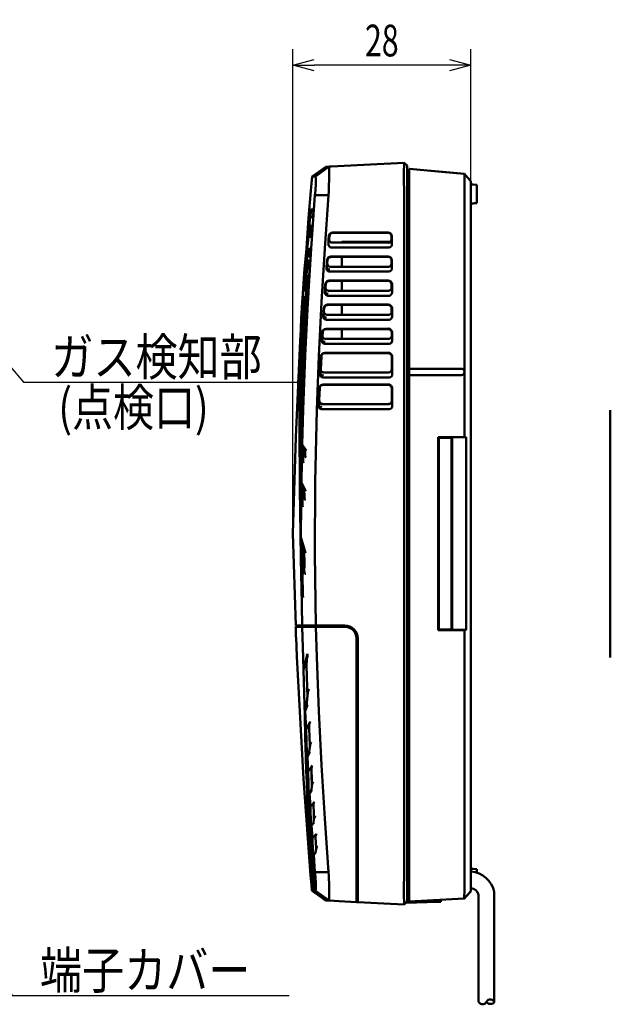
# Model space of a CAD drawing. Units: millimetres. Extents: x -114 to 276, y -177 to 109.
# Drawn here: x 91 to 147, y -43 to 50 of the extents above; entities that cross this region are included whole.
import ezdxf

# ---------------------------------------------------------------- set-up
doc = ezdxf.new("R2010")
doc.units = ezdxf.units.MM
doc.header["$LTSCALE"] = 0.16889
doc.layers.add('0001_04', color=7, linetype='Continuous')
doc.styles.get("Standard").update_dxf_attribs({"font": 'txt', "bigfont": 'extfont2'})
doc.dimstyles.get("Standard").update_dxf_attribs({"dimtxt": 2.5, "dimasz": 2.5, "dimexe": 1.25, "dimexo": 0.625, "dimtad": 1, "dimzin": 0, "dimdsep": 46, "dimtxsty": 'Standard', "dimcen": 2.5, "dimadec": 0, "dimazin": 0, "dimtfac": 0.75, "dimtmove": 0, "dimatfit": 3, "dimfxl": 1, "dimarcsym": 0})

# ---------------------------------------------------------------- blocks, each defined once
blk = doc.blocks.new('_OPEN30')
at = {"color": 0, "linetype": 'ByBlock', "lineweight": -2}
for p, q in [((-1, 0.267949), (0, 0)), ((0, 0), (-1, -0.267949)), ((0, 0), (-1, 0))]:
    blk.add_line(p, q, dxfattribs=at)
blk = doc.blocks.new('*D69')
at = {"color": 0, "linetype": 'Continuous', "lineweight": 25}
for p, q in [((116.8, 2.022), (116.8, 46.929)), ((133.597, 2.022), (133.597, 46.929)), ((131.597, 45.429), (118.8, 45.429))]:
    blk.add_line(p, q, dxfattribs=at)
at = {"layer": 'Defpoints', "color": 0}
for p in [(116.8, 45.429), (116.8, 1.022), (133.597, 1.022)]:
    blk.add_point(p, dxfattribs=at)
at = {"color": 0, "lineweight": 25, "xscale": 2, "yscale": 2, "zscale": 2, "rotation": 180}
blk.add_blockref('_OPEN30', (116.8, 45.429), dxfattribs=at)
at = {"color": 0, "lineweight": 25, "xscale": 2, "yscale": 2, "zscale": 2}
blk.add_blockref('_OPEN30', (133.597, 45.429), dxfattribs=at)
at = {"color": 0, "lineweight": 25, "insert": (125.198, 47.76), "char_height": 3, "attachment_point": 5}
blk.add_mtext('\\W0.7000;28', dxfattribs=at)

msp = doc.modelspace()

# ---------------------------------------------------------------- linework, layer by layer
at = {"color": 6, "linetype": 'Continuous', "lineweight": 50}
for p, q in [((118.9404628, 34.9020845), (120.2274582, 35.8275092)), ((127.2971376, 36.1980162), (127.5967247, 35.9282686)), ((127.5967247, 35.9282686), (127.5967247, 33.4803908)), ((127.7767244, 33.1963248), (127.7767244, 35.6137171)), ((127.5967247, 34.8874307), (127.7767244, 34.893716)), ((133.5967245, 34.4444818), (133.5967245, 32.6646081)), ((134.1667245, 34.114351), (134.1667245, 32.6326585)), ((118.8794582, 33.1350475), (120.1666179, 33.1309213)), ((127.5967247, 33.4803908), (127.5967247, 12.8137167)), ((127.7767244, 33.1963248), (127.7767244, 12.8137167)), ((134.1667245, 32.6326585), (134.1667245, 32.6281927)), ((134.1667245, 32.6281927), (134.1667245, 32.3652088)), ((118.7466386, 31.7737169), (118.4813871, 31.7737169)), ((134.1667245, 32.3652088), (133.8281019, 32.352694)), ((118.4243332, 31.0537159), (118.6921249, 31.0537159)), ((118.7155372, 31.2494054), (118.742052, 31.6094048)), ((118.6300128, 30.2137173), (118.3591499, 30.2137173)), ((118.565661, 30.2137173), (118.5627877, 30.1859631)), ((118.6165503, 29.9137167), (118.5914415, 29.5537173)), ((118.6165503, 29.9137167), (118.6261314, 30.0500712)), ((118.2820006, 29.1937157), (118.5573372, 29.1937157)), ((118.5651223, 29.234597), (118.4913079, 29.191561)), ((118.5800857, 29.3896354), (118.5914415, 29.5537173)), ((120.1690051, 28.9328485), (120.1690263, 28.9331122)), ((120.1963569, 29.2797341), (120.1690263, 28.9331122)), ((120.2167417, 28.9773821), (120.2402647, 29.2763836)), ((125.7967244, 29.6050145), (120.5373797, 29.5953809)), ((125.7967244, 29.5630179), (120.5373797, 29.553382)), ((126.1085088, 28.941749), (126.1075538, 29.2537167)), ((126.1497556, 29.2537167), (126.1519925, 28.5125128)), ((118.1983816, 28.0537165), (118.4818319, 28.0537165)), ((125.8642495, 28.1741521), (120.4327534, 28.1741298)), ((120.499394, 28.6395489), (125.8215706, 28.6290526)), ((126.0021542, 28.7137165), (121.416724, 28.7137165)), ((125.8331879, 28.6292716), (125.8215706, 28.6290526)), ((118.1469916, 27.3337155), (118.4332135, 27.3337155)), ((118.4372066, 27.3905738), (118.342176, 27.3331366)), ((118.4817782, 27.9413386), (118.443074, 27.4000353)), ((118.4552199, 27.52835), (118.4660203, 27.6937171)), ((118.4788222, 27.8886019), (118.4660203, 27.6937171)), ((125.7967244, 27.3317351), (120.3687413, 27.3217975)), ((125.7967244, 27.2897563), (120.3687413, 27.2798165)), ((121.416724, 26.3742983), (121.416724, 27.2946066)), ((118.2213726, 26.1937163), (118.3620456, 26.1937163)), ((119.9677556, 26.2698977), (119.9755675, 26.3772219)), ((120.0212902, 26.9986048), (119.9755675, 26.3772219)), ((119.9824898, 26.3767346), (119.9755675, 26.3772219)), ((120.0432363, 26.6902558), (120.0657288, 26.9954219)), ((120.3248727, 26.352968), (120.3252974, 26.3529658)), ((120.3252974, 26.3529658), (125.8284985, 26.3421252)), ((125.8401605, 26.3423442), (125.8284985, 26.3421252)), ((126.115102, 26.6551568), (126.1142275, 26.9737161)), ((126.156398, 26.9737161), (126.1584035, 26.2312091)), ((118.1737064, 25.4737175), (118.3163441, 25.4737175)), ((118.3376039, 25.6669707), (118.3478433, 25.8337169)), ((118.3598014, 26.0272405), (118.3478433, 25.8337169)), ((125.8705919, 25.8941314), (120.2619078, 25.8941068)), ((118.1603948, 24.5737157), (118.1898589, 24.5737157)), ((118.249043, 24.5737157), (118.2785741, 24.5737157)), ((119.8575682, 24.7173703), (119.8150384, 24.0973442)), ((119.8818534, 24.4135699), (119.9025254, 24.7143596)), ((125.7967244, 25.0577293), (120.2107246, 25.0475056)), ((125.7967244, 25.0157661), (120.2107246, 25.0055424)), ((121.416724, 24.0955516), (121.416724, 25.0094271)), ((126.1208777, 24.3937171), (126.1201563, 24.6937155)), ((126.1640495, 23.9497802), (126.1622966, 24.6937155)), ((119.8075528, 23.9869199), (119.8150384, 24.0973442)), ((119.822163, 24.096877), (119.8150384, 24.0973442)), ((125.8761647, 23.6141062), (120.1024371, 23.6140817)), ((120.1661005, 24.0937165), (120.1662871, 24.0937165)), ((120.1662871, 24.0937165), (125.8316914, 24.0937165)), ((125.8437664, 24.0939579), (125.8316914, 24.0937165)), ((119.7052467, 22.4360331), (119.6659143, 21.8173682)), ((119.7315345, 22.1321835), (119.7507123, 22.4331989)), ((125.7967244, 22.7829344), (120.0633204, 22.7724425)), ((125.7967244, 22.7409824), (120.0633204, 22.7304927)), ((121.416724, 21.7992186), (121.416724, 22.7284006)), ((126.125884, 22.1137165), (126.1252749, 22.4137171)), ((126.1688624, 21.6682061), (126.1673861, 22.4137171)), ((119.6587852, 21.7038012), (119.6659143, 21.8173682)), ((119.6732434, 21.8169212), (119.6659143, 21.8173682)), ((120.0154944, 21.8137159), (120.0158252, 21.8137159)), ((120.0158252, 21.8137159), (125.8365641, 21.8137159)), ((125.8486911, 21.8139618), (125.8365641, 21.8137159)), ((117.7147492, 20.4937159), (117.7935558, 20.4937159)), ((125.7967244, 20.5072723), (119.9265166, 20.4965322)), ((125.8808982, 21.3340766), (119.9544015, 21.3340542)), ((119.5643938, 20.154602), (119.5282656, 19.5373017)), ((119.5926922, 19.8507971), (119.6103602, 20.1519511)), ((125.7967244, 20.4653314), (119.9265166, 20.4545914)), ((121.416724, 19.4994311), (121.416724, 20.4534224)), ((126.12999, 19.8337159), (126.1295044, 20.1337165)), ((126.17276, 19.3864632), (126.1715899, 20.1337165)), ((117.6158919, 18.6337168), (117.7389215, 18.6337168)), ((117.6983363, 18.3024227), (117.7024423, 18.6337168)), ((119.5215254, 19.4205183), (119.5282656, 19.5373017)), ((119.5358048, 19.5368759), (119.5282656, 19.5373017)), ((125.8847098, 19.0540402), (119.8178737, 19.0540201)), ((119.8763828, 19.5337164), (119.8768589, 19.5337164)), ((119.8768589, 19.5337164), (125.8405243, 19.5337164)), ((125.8527082, 19.5339634), (125.8405243, 19.5337164)), ((119.4350912, 17.8730848), (119.3556084, 16.3570668)), ((119.4183721, 16.6688646), (119.4815504, 17.8706217)), ((125.7967244, 18.2306568), (119.8003064, 18.2196888)), ((125.7967244, 18.1887194), (119.8003064, 18.1777514)), ((126.1340367, 16.6537169), (126.1327549, 17.8537159)), ((126.1764877, 16.2036824), (126.1748186, 17.8537159)), ((117.4271203, 16.2487089), (117.4305412, 16.8055042)), ((117.4700199, 17.4259684), (117.4672841, 16.9321983)), ((117.5442803, 16.7996357), (117.5257071, 16.7742777)), ((117.5257071, 16.7742777), (117.54672, 16.7742777)), ((117.603148, 16.2948764), (117.602425, 16.3105483)), ((119.3494639, 16.2356041), (119.3556084, 16.3570668)), ((119.3634561, 16.3566745), (119.3556084, 16.3570668)), ((119.6066855, 16.3730349), (119.712454, 16.3537162)), ((125.8883039, 15.8739786), (119.6468393, 15.8739652)), ((119.7017162, 16.3537162), (119.7024002, 16.3537162)), ((119.7024002, 16.3537162), (125.8443414, 16.3537162)), ((125.8566148, 16.3539666), (125.8443414, 16.3537162)), ((117.6847665, 14.0998258), (117.6238145, 15.5695445)), ((119.6503608, 15.1802945), (119.5580973, 15.1668231)), ((125.7967244, 15.2334816), (119.6503608, 15.2222387)), ((117.6378659, 13.5951213), (117.6144983, 14.1031283)), ((117.7133947, 13.6961199), (117.6847665, 14.0998258)), ((119.2827183, 14.8709699), (119.2136011, 13.3567142)), ((119.2783608, 13.7472372), (119.329819, 14.8687593)), ((126.1357992, 13.6764995), (126.1353566, 14.8537166)), ((126.1779177, 13.2005907), (126.1774002, 14.8537166)), ((117.6378659, 13.5951213), (117.638779, 13.5509475)), ((117.7200387, 13.6595971), (117.7133947, 13.6961199)), ((119.2080769, 13.2305163), (119.2136011, 13.3567142)), ((119.221764, 13.3563566), (119.2136011, 13.3567142)), ((119.5583018, 13.3529502), (119.5586494, 13.3529502)), ((119.5586494, 13.3529502), (125.8472617, 13.3534196)), ((125.8582498, 13.3536431), (125.8472617, 13.3534196)), ((117.6599975, 9.5519091), (117.7563122, 12.8587644)), ((125.8895908, 12.8739032), (119.5064324, 12.873901)), ((127.2971376, -10.5862838), (127.2971376, 12.8137167)), ((127.5967247, 12.8137167), (127.5967247, -10.5862838)), ((127.7767244, 12.8137167), (127.7767244, -10.5862838)), ((132.9990017, 10.2331902), (132.9990017, 12.8137167)), ((133.5967245, 12.8137167), (133.5967245, -10.5862838)), ((146.7949728, -10.5964822), (146.7949728, 12.8035183)), ((117.7475224, 7.9219905), (117.7353653, 9.446842)), ((133.1694297, 10.2260974), (132.9990017, 10.2331902)), ((117.936427, 9.1665874), (117.9416283, 8.4985984)), ((117.5891436, 5.9100834), (117.6257848, 8.0297968)), ((117.6257848, 8.0297929), (117.7849281, 7.7865825)), ((117.6899589, 3.7644684), (117.6670148, 5.7668858)), ((117.8694433, 5.3946651), (117.8785584, 4.5517261)), ((117.5550639, 0.7835915), (117.5668164, 3.9413473)), ((117.5668164, 3.9413434), (117.7209328, 3.6072019)), ((116.796724, 1.1167643), (117.0637972, -7.5855055)), ((117.8463294, -0.2193388), (117.8756527, -2.0214129)), ((117.5718791, -2.8359964), (117.5920269, -3.875897)), ((117.7279501, -4.5464571), (117.6933038, -2.8359964)), ((117.6666873, -7.5862833), (117.5920336, -3.8759193)), ((117.5920348, -3.8759417), (117.7593822, -4.9428188)), ((117.6666873, -7.5862833), (117.0382536, -7.5862833)), ((117.6697495, -7.7062837), (117.0500151, -7.7062837)), ((117.0500151, -7.7062837), (117.0565898, -7.8862834)), ((118.95801, -7.5862833), (117.6666873, -7.5862833)), ((117.6697495, -7.7062837), (118.9610834, -7.7062837)), ((117.7565179, -10.6313527), (117.6697495, -7.7062837)), ((118.3537676, -7.5862833), (118.3577015, -7.7062837)), ((118.8080321, -7.7062837), (118.8038043, -7.5862833)), ((121.7167246, -7.5862833), (118.95801, -7.5862833)), ((118.9610834, -7.7062837), (121.7167246, -7.7062837)), ((118.9610834, -7.7062837), (119.0467286, -10.5862838)), ((119.4841689, -7.5862833), (119.4884012, -7.7062837)), ((132.9990017, -8.0057573), (133.1694297, -7.9986646)), ((132.9990017, -10.5862838), (132.9990017, -8.0057573)), ((122.796725, -8.7862835), (122.796725, -10.5862838)), ((122.796725, -8.893716), (122.9167248, -8.8958104)), ((122.9167248, -10.5862838), (122.9167248, -8.7862835)), ((117.7963487, -11.7743739), (117.7565179, -10.6313527)), ((117.796352, -11.774375), (118.0879674, -10.6197745)), ((118.0879674, -10.6197745), (118.1648808, -10.2686119)), ((122.796725, -10.5862838), (122.796725, -31.0425521)), ((122.9167248, -31.0488977), (122.9167248, -10.5862838)), ((127.5967247, -10.5862838), (127.5967247, -31.252958)), ((133.5967245, -10.5862838), (133.5967245, -31.011729)), ((118.1837524, -14.1360075), (118.0877629, -15.3034312)), ((118.1945416, -14.0047905), (118.1837524, -14.1360075)), ((117.9535038, -15.6678227), (118.1709572, -15.0776327)), ((118.0345232, -17.4110171), (117.9535038, -15.6678227)), ((118.0345288, -17.4110182), (118.4118329, -16.6554187)), ((122.796725, -16.7188507), (122.9167248, -16.7167564)), ((118.3214168, -17.2818688), (118.4052213, -18.9480581)), ((118.3469402, -17.7893192), (118.3843738, -19.1088409)), ((118.4113222, -18.9010077), (118.3037265, -19.7308027)), ((118.24373, -21.3881709), (118.1662421, -19.9881182)), ((118.3904993, -19.568395), (118.1662465, -19.9881182)), ((118.2437333, -21.3881732), (118.6250551, -20.8330431)), ((118.5555267, -21.7102484), (118.5881725, -22.7661379)), ((118.595638, -23.1267811), (118.3664746, -23.4676094)), ((118.4443178, -24.7125142), (118.3664734, -23.4676094)), ((118.4443223, -24.7125164), (118.8279408, -24.2624708)), ((118.7555994, -24.9931224), (118.7858983, -25.9081156)), ((118.8132825, -25.7589445), (118.7089546, -26.3272487)), ((118.6422883, -27.6700497), (118.5625261, -26.5110516)), ((118.7961287, -26.2178213), (118.5625284, -26.5110538)), ((118.6422906, -27.6700497), (119.0275005, -27.287712)), ((118.9302514, -27.6019507), (119.0050046, -28.6420599)), ((118.953305, -27.9227183), (118.9824584, -28.7523993)), ((119.0105746, -28.614802), (118.9079969, -29.1168199)), ((118.8799589, -30.9076571), (118.757839, -29.2813399)), ((118.9958191, -29.0205934), (118.7578424, -29.2813421)), ((122.796725, -33.7347255), (122.796725, -31.0425521)), ((122.796725, -31.6264824), (122.9167248, -31.6267014)), ((122.9167248, -33.7410153), (122.9167248, -31.0488977)), ((127.5967247, -31.252958), (127.5967247, -33.7008358)), ((127.7767244, -33.6862848), (127.7767244, -31.2698667)), ((134.1667244, -30.835243), (134.1667244, -30.8447577)), ((118.7574333, -32.775192), (118.5928519, -32.6590345)), ((118.5973446, -32.6592357), (118.8604447, -32.8497664)), ((118.5973468, -32.6592357), (118.612061, -32.6598816)), ((119.0263259, -32.9611317), (118.6120587, -32.6598794)), ((118.6425197, -32.6612227), (118.90029, -32.8503319)), ((118.6425219, -32.661225), (118.668042, -32.6623537)), ((119.079066, -32.9635457), (118.6680398, -32.6623515)), ((118.7096453, -32.6642022), (118.9651168, -32.8527526)), ((118.7096487, -32.6642045), (118.7418519, -32.6656462)), ((119.151261, -32.9668627), (118.7418486, -32.6656439)), ((118.7907777, -32.6678478), (119.0453025, -32.8564026)), ((118.7907799, -32.6678478), (118.828266, -32.6695465)), ((119.2367005, -32.9708234), (118.8282481, -32.6695331)), ((118.8827674, -32.6720164), (119.1372632, -32.8610585)), ((118.8827864, -32.6720298), (118.9409892, -32.6746986)), ((120.2279801, -33.6001032), (118.9409892, -32.6746986)), ((119.0263259, -32.9611317), (118.9879044, -32.9178029)), ((119.0119414, -32.9606243), (119.8788716, -33.5818083)), ((119.0334371, -32.8470931), (119.1782976, -32.9632797)), ((119.1327437, -32.8577013), (119.2672598, -32.9670415)), ((122.9167248, -32.659533), (122.796725, -32.6532432)), ((122.9167248, -32.8397796), (122.796725, -32.8334921)), ((127.7767244, -33.0862836), (127.5983686, -33.0800564)), ((122.9155256, -33.7409527), (122.796725, -33.7347255)), ((127.2971376, -33.9705833), (127.5967247, -33.7008358)), ((127.4584825, -33.8174694), (130.4819601, -33.7118887)), ((130.7767246, -33.5815222), (130.7767246, -33.7015957))]:
    msp.add_line(p, q, dxfattribs=at)
at = {"color": 7, "linetype": 'Continuous', "lineweight": 50}
for p, q in [((127.7767244, 35.6137171), (132.9990056, 35.1568266)), ((133.5967244, 32.6646097), (133.5967244, 12.8137171)), ((127.7767244, 16.7137171), (132.7289975, 16.7137171)), ((132.7295674, 16.1137171), (127.7767244, 16.1137171)), ((132.9989975, 16.4437174), (132.9989976, 16.4144723)), ((132.9989976, 16.4143844), (132.9989976, 16.3944381)), ((132.9990015, 12.8137171), (132.9990017, 16.1137165)), ((132.9990017, 16.1137168), (132.9990017, 16.3944381)), ((132.9990042, 16.7137174), (132.9990039, 16.4437178)), ((130.5300732, 10.240734), (130.5970901, 10.1737171)), ((130.5300732, -8.0132998), (130.5300732, 10.240734)), ((132.9990015, 10.233191), (130.5300732, 10.240734)), ((130.5970901, -7.9462829), (130.5970901, 10.1737171)), ((131.7970901, 10.1737171), (130.5970901, 10.1737171)), ((131.8494712, 10.2260982), (131.7970901, 10.1737171)), ((131.7970901, -7.9462829), (131.7970901, 10.1737171)), ((131.8494712, 10.2260982), (131.8494712, -7.9986641)), ((131.8494712, 10.2260982), (133.1694296, 10.2260982)), ((133.1694296, -7.9986641), (133.1694296, 10.2260982)), ((130.5970901, -7.9462829), (130.5300732, -8.0132998)), ((130.5300732, -8.0132998), (132.9990015, -8.0057568)), ((130.5970901, -7.9462829), (131.7970901, -7.9462829)), ((131.8494712, -7.9986641), (131.7970901, -7.9462829)), ((131.8494712, -7.9986641), (133.1694296, -7.9986641)), ((127.7767244, -10.5862829), (127.7767244, -31.2698667)), ((133.8281021, -30.6080272), (134.1667244, -30.6205424)), ((134.1667244, -30.6205424), (134.1667244, -30.835243)), ((133.5967245, -31.011729), (133.5967245, -32.6998148)), ((134.1667244, -30.8447577), (134.1667244, -30.9513684)), ((132.9741031, -33.4139003), (127.7767244, -33.6862833)), ((132.9975466, -33.4126716), (132.9741031, -33.4139003)), ((133.1675684, -33.2238434), (132.9975466, -33.4126716)), ((133.1675684, -33.2238434), (133.5967244, -32.7472174)), ((133.5967244, -32.7472174), (133.5967244, -32.7277252))]:
    msp.add_line(p, q, dxfattribs=at)
at = {"color": 6, "linetype": 'Continuous', "lineweight": 50}
for points in [[(118.6092547, 34.8871782), (119.2491582, 35.3460527), (119.8963719, 35.8101576)], [(119.896373, 35.8101576), (120.0096774, 35.8160964), (120.2274582, 35.8275092)], [(120.2274582, 35.8275092), (120.4225364, 35.8377329), (123.4900123, 35.9984934), (127.2971376, 36.1980162)], [(127.7767244, 35.6137171), (127.8441886, 35.607814), (130.4990592, 35.3755436), (132.2689667, 35.2206952), (132.9990058, 35.1568251)], [(118.6092536, 34.8871648), (118.5069005, 33.9094884), (118.4776711, 33.5462592)], [(118.9404628, 34.9020845), (118.7239348, 34.8922542), (118.6092446, 34.8871692)], [(133.5963223, 34.4449624), (133.2980153, 34.8006725), (133.000234, 35.156045)], [(118.4987052, 33.5443414), (118.2619958, 30.9480011), (118.0708202, 28.1196608)], [(134.1667924, 34.1158128), (134.1369208, 34.1169796), (133.8276857, 34.1289333)], [(117.7563122, 12.8587644), (117.9552908, 17.9416365), (118.2096972, 23.0163581), (118.5181255, 28.0814081), (118.8794582, 33.1350475)], [(120.1666179, 33.1309213), (119.8062642, 28.0735), (119.498673, 23.0013556), (119.2449606, 17.9149642), (119.0465263, 12.8137167)], [(127.2971376, 12.8137167), (127.297137, 16.4875026), (127.297137, 20.3938215), (127.297137, 24.532669), (127.297137, 28.9040371), (127.297137, 33.5079237)], [(132.9990017, 12.8137167), (132.9990019, 16.3540672), (132.999002, 20.1167963), (132.9990022, 24.101553), (132.9990024, 28.3079921), (132.9990026, 32.7357604)], [(118.7241482, 31.3663094), (118.7140441, 31.3406519), (118.6653565, 31.0537159)], [(120.1393354, 28.5527571), (120.1474412, 28.6569945), (120.1690051, 28.9328485)], [(120.5118204, 28.6513372), (123.080021, 28.6466054), (125.8090463, 28.6415785)], [(118.2213726, 26.1937163), (118.2233608, 26.2308358), (118.2393021, 26.5835351), (118.2456846, 26.8512621), (118.2418513, 27.0042285), (118.2282603, 27.0259119), (118.2063802, 26.9139498), (118.1785724, 26.680345), (118.147889, 26.350668), (118.1177935, 25.9618907), (118.0917582, 25.5584194), (118.072814, 25.1865558), (118.0631391, 24.8885042), (118.0637973, 24.6973342)], [(120.3687413, 27.2798165), (120.2675282, 27.2624537), (120.1841808, 27.2177122)], [(120.337963, 26.3651609), (123.0865097, 26.3601027), (125.815544, 26.3550802)], [(118.1228227, 24.9185606), (118.1512753, 25.2056084), (118.1737064, 25.4737175)], [(117.761005, 23.5728785), (117.7410102, 23.2537157), (117.6787483, 22.2104191), (117.6242682, 21.2148524), (117.5795312, 20.296701), (117.5459667, 19.4804779), (117.5250656, 18.7928534), (117.517352, 18.2492959), (117.52333, 17.8680915), (117.5425134, 17.6564618), (117.5743344, 17.622733), (117.6174118, 17.7651628), (117.6704536, 18.0826872), (117.7314884, 18.5636788), (117.7988554, 19.1984381), (117.8703218, 19.9658594), (117.9440244, 20.8478949), (118.0177606, 21.8166216), (118.0895711, 22.8465005), (118.1575294, 23.9068627), (118.1876371, 24.4078345)], [(117.7756018, 23.5728248), (117.7558205, 23.2537157), (117.7046596, 22.3831869), (117.6602869, 21.5555399), (117.624276, 20.7954018), (117.5977277, 20.123133), (117.581772, 19.5607129), (117.5767551, 19.1207356), (117.5830158, 18.8180137), (117.6001306, 18.6582233), (117.6276277, 18.6478454), (117.6643896, 18.7849476), (117.7093691, 19.0681576), (117.760948, 19.4872304), (117.8177482, 20.0335763), (117.8779001, 20.6890992), (117.9398323, 21.4382894), (118.0016841, 22.2574896), (118.0617935, 23.1250188), (118.1185323, 24.0151077), (118.1402839, 24.3778921)], [(117.7953887, 23.5727533), (117.7759449, 23.2537157), (117.7430577, 22.6842604), (117.7139926, 22.1390567), (117.6852784, 21.5359821), (117.663842, 20.9998778), (117.6505416, 20.5481245), (117.6456521, 20.1910532), (117.6494586, 19.9406377), (117.6616828, 19.8016948), (117.6820251, 19.7796985), (117.709691, 19.8735043), (117.7439316, 20.0823679), (117.7835434, 20.398645), (117.8274869, 20.8158962), (117.8743171, 21.3202766), (117.9228115, 21.8999512), (117.9714925, 22.5365444), (118.0190424, 23.2133552), (118.0641438, 23.9101685), (118.1228227, 24.9185606)], [(117.809772, 23.5727041), (117.7906389, 23.2537157), (117.7587028, 22.6826153), (117.7319399, 22.1482366), (117.7118759, 21.6814763), (117.698153, 21.2776072), (117.6913301, 20.9498904), (117.6914888, 20.7054897), (117.6987151, 20.5527357), (117.7126626, 20.4942278), (117.7329781, 20.5329253), (117.7589218, 20.666334), (117.7898164, 20.8923995), (117.8246102, 21.2032317), (117.862407, 21.592161), (117.9019908, 22.0464646), (117.9423223, 22.5551165), (117.9821956, 23.1022402), (118.0205098, 23.6730634), (118.0562234, 24.2508671), (118.0784344, 24.6380932)], [(118.0743652, 24.635487), (118.0746592, 24.6337659), (118.0784344, 24.6380932)], [(120.2107246, 25.0055424), (120.1075691, 24.9878309), (120.043129, 24.9564535)], [(117.7706732, 23.4933241), (117.7614073, 23.5294513), (117.761005, 23.5728785)], [(117.7891056, 24.010501), (117.8072474, 24.0954555), (117.8094211, 24.0994251)], [(117.8050401, 23.4938002), (117.7958592, 23.5292099), (117.7953887, 23.5727533)], [(117.8232769, 24.0104295), (117.8414265, 24.0954197), (117.8432449, 24.0987389)], [(119.9957165, 24.1548999), (120.0847021, 24.1082898), (120.1769198, 24.0937165)], [(120.0633204, 22.7304927), (119.9584807, 22.7124772), (119.9127077, 22.6921751)], [(117.6516826, 21.9187132), (117.4788109, 19.3611655), (117.053949, 10.2445438), (116.796724, 1.1167643)], [(119.8674745, 21.8593805), (119.9603616, 21.8210719), (120.0262914, 21.8137159)], [(119.7506095, 19.5667043), (119.846494, 19.5364925), (119.8871563, 19.5337164)], [(119.9265166, 20.4545914), (119.820281, 20.4363211), (119.7930555, 20.4253062)], [(117.9919231, 19.3274054), (117.7920538, 14.6478615), (117.7777353, 14.2628259)], [(117.9787489, 19.4097783), (117.9830774, 19.4563805), (117.987313, 19.487502), (117.9909765, 19.4996077), (117.9936509, 19.4913297), (117.9950367, 19.4636918), (117.9949853, 19.4199092), (117.99351, 19.3649328), (117.9919231, 19.3274054)], [(119.8003064, 18.1777514), (119.6929912, 18.159281), (119.6843109, 18.1560802)], [(117.5550493, 0.7836131), (117.5207416, 3.2393467), (117.498201, 5.1111737), (117.4796725, 6.9268876), (117.4650713, 8.7140189), (117.4549716, 10.4229593), (117.4491624, 12.2240241), (117.4491445, 13.9042403), (117.4551929, 15.4938179), (117.4672841, 16.9321983)], [(117.2886311, 15.3879288), (117.2886423, 15.3872515), (117.2909434, 15.4093026), (117.2949756, 15.470124), (117.3002808, 15.5629452), (117.3062577, 15.6773972), (117.3122278, 15.8005878), (117.3175174, 15.9185457), (117.321534, 16.0178757), (117.3238329, 16.0873572), (117.3241659, 16.1192275), (117.3237043, 16.1166727)], [(117.4271203, 16.2487089), (117.4137461, 14.4810549), (117.409715, 12.8976843), (117.411692, 11.1769154), (117.4195933, 9.3375984), (117.4333329, 7.398582), (117.4528616, 5.3656874), (117.4779112, 3.2473698), (117.5080637, 1.0663827), (117.5429056, -1.1545203), (117.5718791, -2.8359964)], [(117.5070847, 16.455182), (117.5015672, 15.3936028), (117.4988157, 14.261002), (117.4998517, 12.4868001), (117.5068769, 10.5875625), (117.5202913, 8.5159841), (117.539782, 6.341011), (117.5668131, 3.9413512)], [(117.5891335, 5.9100918), (117.5649992, 8.4667723), (117.5525191, 10.2227369), (117.544211, 11.9017086), (117.5401195, 13.5264791), (117.5404782, 15.0544464), (117.5468384, 16.7578413)], [(117.602425, 16.3105483), (117.5943873, 16.6681013), (117.5936005, 16.7071219)], [(117.6081124, 16.2984493), (117.6051843, 16.2865146), (117.6050044, 16.2872545)], [(117.8592442, 16.2210017), (117.8582731, 16.2120118), (117.8180545, 15.8857389)], [(125.7967244, 15.1915386), (122.7235432, 15.1859171), (119.6503608, 15.1802945)], [(117.6111354, 14.1252465), (117.6119323, 14.1265149), (117.6140803, 14.1110207), (117.6144983, 14.1031283)], [(117.5935435, 13.8312048), (117.6015789, 11.4663939), (117.6117635, 9.7856267), (117.6257848, 8.0298008)], [(117.6599952, 9.551922), (117.6498185, 11.0481448), (117.6424435, 12.495733), (117.638779, 13.5509475)], [(119.0465263, 12.8137167), (118.8814453, 6.0042781), (118.8511005, -0.7854032), (118.95801, -7.5862833)], [(118.0723804, 8.9751235), (118.0163692, 9.0551573), (117.6599975, 9.5518957)], [(117.9709683, 8.3613916), (117.967382, 8.3640224), (117.9565324, 8.3808377), (117.9460204, 8.4251986), (117.9416283, 8.4985984)], [(117.7849281, 7.7865825), (117.7544425, 7.8604494), (117.7475224, 7.9219905)], [(118.0053263, 5.1408996), (117.9524365, 5.2420586), (117.5891436, 5.910075)], [(117.7209328, 3.6072019), (117.6930535, 3.713982), (117.6899544, 3.7644684)], [(117.9154723, 4.3491509), (117.9144922, 4.3496158), (117.9052799, 4.3585406), (117.8948863, 4.382769), (117.8814172, 4.4743634), (117.8785584, 4.5517261)], [(117.9154723, 4.3491509), (117.9933592, 4.3219002), (117.9965208, 4.3209628)], [(117.9863128, -0.7308671), (117.9272997, -0.4981421), (117.5550639, 0.7835698)], [(117.6933038, -2.8359964), (117.6601159, -0.9123277), (117.637886, 0.4983917)], [(117.9302088, -2.6758705), (117.9973512, -2.6827811), (118.0027234, -2.6832525)], [(117.7593822, -4.9428188), (117.7364482, -4.7338775), (117.7279501, -4.5464571)], [(117.0978344, -8.6946078), (117.1531952, -10.4984728), (117.781211, -22.0956371), (118.4651497, -31.1950155), (118.5214381, -31.7957432)], [(118.0890615, -11.4041005), (118.0998876, -10.8155177), (118.1648808, -10.2686119)], [(118.1648808, -10.2686119), (118.1795101, -10.5622669), (118.1819039, -10.6164933)], [(119.0467286, -10.5862838), (119.245307, -15.6890132), (119.4990831, -20.774933), (119.806709, -25.8463533), (120.1671141, -30.9035153)], [(127.297137, -31.2804908), (127.297137, -26.6766042), (127.297137, -22.3052361), (127.297137, -18.1663887), (127.297137, -14.2600697), (127.2971376, -10.5862838)], [(132.9990024, -31.0842247), (132.9990023, -26.5179806), (132.9990022, -22.1850329), (132.9990019, -18.0854105), (132.9990018, -14.2191493), (132.9990017, -10.5862838)], [(118.5636292, -32.3290423), (118.5431852, -32.0982114), (118.4914778, -31.3790575), (118.4366445, -30.4815636), (118.3802734, -29.4279047), (118.3309263, -28.4041547), (118.280892, -27.2750408), (118.2294081, -26.0210098), (118.1776604, -24.6690177), (118.1388254, -23.5948243), (118.1000708, -22.4720963), (118.0610715, -21.2906481), (118.0223583, -20.0659671), (117.9642818, -18.1285941), (117.9074748, -16.1116187), (117.8508512, -13.9709444), (117.7963487, -11.7743739)], [(118.0890615, -11.4041005), (118.1374072, -13.3798928), (118.1634202, -14.3832871)], [(118.5973379, -32.6592357), (118.5393373, -31.7659081), (118.4790245, -30.6822018), (118.4179037, -29.4367404), (118.3556831, -28.0271479), (118.290919, -26.4149369), (118.2258497, -24.6510067), (118.1572969, -22.6372936), (118.0894314, -20.4851762), (118.0205143, -18.13095), (117.9535038, -15.6678227)], [(118.3357331, -17.2810775), (118.33251, -16.9546594), (118.4118329, -16.6554187)], [(118.6120464, -32.6598816), (118.5475438, -31.5447242), (118.475113, -30.0975271), (118.4009733, -28.420771), (118.3261006, -26.5376949), (118.2713109, -25.0409731), (118.2165704, -23.4470033), (118.1622702, -21.7675493), (118.0977127, -19.6391427), (118.0345255, -17.4110171)], [(118.6425152, -32.661225), (118.5807696, -31.4631537), (118.5162491, -30.0602668), (118.4508077, -28.4888566), (118.3829456, -26.7066874), (118.3150231, -24.7705729), (118.2403884, -22.4661977), (118.1662432, -19.9881182)], [(118.668042, -32.6623515), (118.6235721, -31.7636841), (118.5785155, -30.7816894), (118.5324061, -29.7049546), (118.4859726, -28.5494522), (118.4430282, -27.4183244), (118.4000424, -26.2266927), (118.3566431, -24.9632829), (118.3134361, -23.6449749), (118.2437311, -21.3881709)], [(118.5311298, -21.292881), (118.5358762, -21.378477), (118.6097062, -22.6250135)], [(118.5463278, -21.2919467), (118.5457288, -21.0432635), (118.6250551, -20.8330431)], [(118.6148829, -22.5910813), (118.582332, -22.8044198), (118.5114748, -23.2294225)], [(118.7096453, -32.6642022), (118.6651966, -31.6930794), (118.6202976, -30.6433254), (118.5745156, -29.5036548), (118.528537, -28.2901742), (118.4880569, -27.1652267), (118.4476203, -25.9888031), (118.4069301, -24.7515068), (118.3664757, -23.4676094)], [(118.7418464, -32.6656462), (118.6960108, -31.6248641), (118.6497996, -30.5059963), (118.6027682, -29.297147), (118.5556239, -28.0154602), (118.4999592, -26.4124223), (118.444319, -24.7125142)], [(118.7319155, -24.6318222), (118.7341898, -24.6681527), (118.8079628, -25.7879258)], [(118.7907743, -32.66785), (118.7354828, -31.3286723), (118.6925272, -30.2203433), (118.6494599, -29.0504665), (118.6059444, -27.8090843), (118.5625261, -26.5110538)], [(118.8282615, -32.6695287), (118.7821164, -31.5284789), (118.7356415, -30.3124861), (118.689008, -29.0257745), (118.6422895, -27.6700497)], [(118.8827841, -32.6720075), (118.8205379, -31.0429924), (118.7578401, -29.2813421)], [(120.1671141, -30.9035153), (119.5235359, -30.9055873), (118.8799589, -30.9076571)], [(119.079066, -32.9635457), (119.0026766, -32.879568), (119.0012763, -32.8738079)], [(119.151261, -32.9668627), (119.0797387, -32.8900621), (119.0772823, -32.8822614)], [(119.2367005, -32.9708234), (119.1613662, -32.8873061), (119.158865, -32.8789332)], [(122.9167248, -32.7067532), (122.9113011, -32.7062794), (122.891407, -32.7045382), (122.8372442, -32.6997996), (122.796725, -32.6962546)], [(120.2279801, -33.6001032), (119.966857, -33.5864195), (119.8789309, -33.5818105)], [(122.796725, -33.7347255), (121.1503672, -33.6484433), (120.2279801, -33.6001032)], [(127.2971376, -33.9705833), (125.3826008, -33.8702463), (122.9167248, -33.7410153)], [(127.5967247, -33.6862826), (127.591087, -33.6916336), (127.5743869, -33.707481), (127.5472508, -33.7332324), (127.5106995, -33.7679178), (127.4661067, -33.8102364), (127.4151475, -33.8585944), (127.3597381, -33.9111746), (127.3019605, -33.9660034)], [(130.7767246, -33.7015957), (130.7710872, -33.7017924), (130.7543868, -33.7023758), (130.727251, -33.7033235), (130.6906997, -33.7045998), (130.6461066, -33.7061555), (130.5951477, -33.7079347), (130.539738, -33.7098704), (130.4819601, -33.7118887)]]:
    msp.add_lwpolyline(points, dxfattribs=at)
at = {"color": 7, "linetype": 'Continuous', "lineweight": 50}
for points in [[(133.5963221, 34.444962), (133.2980151, 34.8006736), (133.0002339, 35.1560458)], [(134.1667922, 34.1158131), (134.1369207, 34.1169808), (133.8276855, 34.1289332)], [(132.9990017, 16.7137171), (132.9990018, 19.647991), (132.999002, 22.7174982), (132.9990021, 25.9220728), (132.9990023, 29.2615491), (132.9990024, 32.7357613)], [(134.1667244, 32.3652099), (133.9974159, 32.3588786), (133.8281018, 32.3526949)], [(132.9990023, -30.9941708), (132.9990022, -27.1908874), (132.999002, -23.548366), (132.9990019, -20.0666257), (132.9990018, -16.7456857), (132.9990016, -13.585565), (132.9990015, -10.5862829)], [(132.97547, -33.4130845), (133.2855813, -33.0568831), (133.5962993, -32.7003023)]]:
    msp.add_lwpolyline(points, dxfattribs=at)
at = {"color": 6, "linetype": 'Continuous', "lineweight": 50}
for centre, radius, start, end in [((61.8263461, 35.7961728), 58.4011205, 357.384284433, 0.0307433), ((279.9439184, 34.8529382), 152.6527069, 179.495139731, 180.504836466), ((108.7988952, 34.3676371), 10.1556402, 353.028826566, 3.016622603), ((133.836723, 34.3688133), 0.2399985, 180.007725871, 267.960472271), ((257.9589804, 14.4606751), 140.5480005, 172.924195503, 179.044062922), ((121.2889749, 30.906759), 2.8627031, 162.371386253, 177.057428298), ((117.6819354, 31.7212167), 1.0659967, 353.97919412, 2.822949272), ((237.2143635, 15.8878932), 119.7542211, 172.724454968, 179.264095726), ((117.705273, 31.2710283), 1.0104956, 347.581227855, 358.773871174), ((180.1824731, 21.4046654), 62.4477597, 171.890653123, 177.608453168), ((134.5905451, 27.5740963), 16.2837742, 170.853940975, 174.291799923), ((117.5801613, 30.1567488), 1.051396, 354.176592438, 3.106018248), ((168.2439085, 21.9684384), 50.4816489, 171.771178224, 177.681677767), ((117.5831312, 29.4061125), 0.9970906, 347.700810307, 359.053134232), ((120.5380032, 29.2526645), 0.3427171, 90.104248462, 175.469748621), ((120.4992776, 28.9417362), 0.3021851, 176.614954857, 269.967822981), ((120.5288062, 28.9530572), 0.3130112, 175.542899883, 219.194494496), ((120.5452555, 29.2522833), 0.3059416, 133.229334955, 175.481889603), ((120.5379257, 29.252789), 0.3005935, 90.104078634, 132.277184467), ((125.7973735, 29.2526313), 0.3523838, 0.176470348, 90.105542763), ((125.7972915, 29.2527546), 0.3102638, 0.177674887, 90.104733294), ((125.8096626, 28.9404269), 0.2988491, 269.881840042, 0.253459061), ((125.8224211, 28.930417), 0.3013378, 272.047618326, 359.260003033), ((153.8391792, 22.7081976), 36.0394371, 171.470178865, 177.929250787), ((121.7813271, 27.1546086), 3.5207706, 165.393723527, 176.976314471), ((117.4487417, 27.9899613), 1.0350556, 354.380095028, 3.531421519), ((120.46656, 28.5033325), 0.3309362, 171.4108574, 264.136749713), ((120.5124002, 28.9494491), 0.2981124, 220.649877801, 269.88857325), ((125.8479331, 28.4795548), 0.3058404, 273.058161513, 6.186336841), ((147.1802869, 22.9530908), 29.3619159, 171.41977349, 177.936323267), ((117.4897923, 27.538945), 0.9654857, 347.72722577, 359.371236044), ((120.3693764, 26.9727532), 0.3490449, 90.104251043, 175.752581137), ((120.3767585, 26.9723883), 0.3118814, 128.131691135, 175.764638225), ((125.7973875, 26.9727239), 0.3590119, 0.15835454, 90.105827419), ((125.7973059, 26.972834), 0.3169229, 0.159476025, 90.105128056), ((117.3425376, 26.1242077), 1.0218747, 354.555054401, 3.900309432), ((120.2949049, 26.2229535), 0.3305003, 171.834102006, 264.270062598), ((120.2755801, 26.3819126), 0.293136, 181.01214017, 272.582691933), ((120.3242975, 26.6544682), 0.3015007, 176.730916881, 270.109312991), ((120.3548906, 26.6674426), 0.3124882, 175.813401343, 225.227423985), ((120.3385343, 26.6633546), 0.2981943, 226.90551038, 269.890233233), ((125.8161984, 26.6539854), 0.2989059, 269.874550438, 0.224547623), ((125.8293512, 26.6434984), 0.3013482, 272.05563696, 359.25578999), ((125.8547905, 26.1990332), 0.3053132, 272.966651273, 6.049429504), ((117.4041242, 25.6718672), 0.9334926, 347.744762965, 359.699461485), ((-6.3515928, 30.6089045), 124.7830022, 353.414674318, 357.150010144), ((18.3353012, 29.0875905), 100.0039097, 353.07780254, 357.303010142), ((119.2055619, 24.3674331), 1.0653293, 168.835139588, 179.437483698), ((117.1036898, 24.505308), 1.0883211, 354.861519607, 3.603767275), ((119.1508312, 24.3798455), 0.9223923, 167.866983877, 179.865591108), ((117.2794328, 24.4980077), 1.0020055, 354.64788079, 4.333197788), ((120.2113697, 24.6928564), 0.3546497, 90.104220636, 176.036468193), ((120.1665396, 24.3963643), 0.3026481, 176.740956125, 269.91686071), ((120.1824686, 24.3915013), 0.3014243, 175.801359559, 231.715563746), ((120.2188824, 24.6925023), 0.3171112, 123.657878595, 176.047686794), ((125.7974007, 24.6928328), 0.364897, 0.138591676, 90.106188009), ((125.7973197, 24.6929291), 0.3228375, 0.13956363, 90.105662821), ((125.8213751, 24.3932191), 0.2995031, 269.899609846, 0.095267751), ((125.8312625, 24.3965232), 0.3028236, 272.366482082, 359.469058734), ((120.1345458, 23.9425107), 0.3299949, 172.265932518, 264.416248453), ((120.1150161, 24.1035276), 0.2929286, 181.30094469, 272.654373726), ((125.8609262, 23.9184599), 0.3047371, 272.86629056, 5.89917465), ((120.0639728, 22.4129768), 0.3594663, 90.103975806, 176.322495421), ((120.0715923, 22.4126353), 0.3215382, 119.613000415, 176.333215436), ((125.7974076, 22.4129557), 0.3699793, 0.1179153, 90.105803931), ((125.7973304, 22.4130378), 0.3279452, 0.11869065, 90.105878165), ((119.9855428, 21.6619975), 0.3294208, 172.709477276, 264.575537195), ((119.9658375, 21.8250602), 0.2927072, 181.593382085, 272.730141055), ((120.0159217, 22.116376), 0.3026604, 177.006157187, 269.91911776), ((120.0317187, 22.1114962), 0.3008961, 176.057672127, 236.917220605), ((125.8262524, 22.1133472), 0.2996317, 269.902600487, 0.07061868), ((125.8361517, 22.1165225), 0.3028204, 272.373209941, 359.46908311), ((125.8642801, 21.6395501), 0.3059274, 273.113877942, 5.374729464), ((119.9271767, 20.1331141), 0.3634187, 90.104067302, 176.61029503), ((125.7974149, 20.1330973), 0.3741756, 0.094814965, 90.105731524), ((119.8768312, 19.8364233), 0.3027072, 177.278329241, 269.915114378), ((119.8924866, 19.8315055), 0.3004145, 176.318119476, 241.817686221), ((119.9348816, 20.1327883), 0.3250867, 115.866241828, 176.620636958), ((125.7973342, 20.1331614), 0.3321706, 0.095759185, 90.105188648), ((125.8302184, 19.8334877), 0.2997716, 269.905593814, 0.043629081), ((125.8400904, 19.8365578), 0.3028574, 272.387785503, 359.462349319), ((37.4021161, 25.4289737), 80.8011415, 353.21727121, 355.727854069), ((119.847935, 19.3813884), 0.3287467, 173.16402288, 264.75342134), ((119.8281236, 19.5465222), 0.2924779, 181.890040053, 272.808634097), ((125.8696586, 19.358093), 0.3044262, 272.833919209, 5.347273887), ((119.800973, 17.8532716), 0.3664178, 90.104235269, 176.900343657), ((119.8087345, 17.8529631), 0.3276603, 112.31718269, 176.910659972), ((125.797422, 17.8532605), 0.3773969, 0.069136866, 90.105906721), ((125.797344, 17.8533088), 0.3354111, 0.069543921, 90.105846024), ((119.9462151, 16.4729261), 2.4391949, 172.903231978, 180.416807094), ((117.381338, 16.7695943), 0.1659172, 355.93796975, 9.987760269), ((120.3738234, 16.7302417), 2.780319, 173.707527441, 180.476449609), ((120.2779783, 15.6112441), 2.6544914, 174.059254127, 180.900101145), ((120.4570614, 15.6112525), 2.653242, 174.056629141, 180.900706497), ((119.6751728, 16.200348), 0.3276115, 173.822130793, 265.038567753), ((119.6553556, 16.3684612), 0.2921373, 182.312305923, 272.924756038), ((119.7021418, 16.6564391), 0.3027231, 177.64758412, 269.919448955), ((119.7164407, 16.6507521), 0.2986184, 176.522623801, 248.435361876), ((125.8340409, 16.6537118), 0.2999959, 269.910942322, 0.000973506), ((125.8439171, 16.6565706), 0.3028703, 272.402799319, 359.460140954), ((125.8741374, 16.1771593), 0.3035115, 272.675284249, 5.013336772), ((119.6510292, 14.8535149), 0.3687243, 90.103859694, 177.286679095), ((119.6588456, 14.8532152), 0.3293936, 107.809907813, 177.295204484), ((125.797432, 14.853514), 0.3799683, 0.030551841, 90.106702452), ((125.7973486, 14.8535311), 0.338008, 0.031437315, 90.105819332), ((119.8490831, 13.857428), 2.255692, 173.271032277, 180.666098021), ((115.5152632, 14.1652261), 2.2645763, 347.201057646, 2.470127288), ((119.529816, 13.1965789), 0.323524, 173.97863297, 265.855176093), ((119.5132247, 13.3702114), 0.2917899, 182.721553142, 273.042631574), ((119.553452, 13.6517323), 0.2988215, 178.811427422, 270.929952628), ((119.6228071, 13.7290475), 0.3449262, 176.97710223, 260.871752698), ((125.8376322, 13.6755963), 0.2981683, 269.87110331, 0.173555309), ((125.847797, 13.6542575), 0.3007961, 271.991456245, 359.17736821), ((125.8764357, 13.1760927), 0.3024757, 272.492673891, 4.645559444), ((118.303183, 8.9831219), 0.7049221, 241.882671092, 249.645869369), ((118.8046378, -2.2734747), 0.9625739, 164.819410146, 204.711002802), ((80.2253692, -9.4607578), 36.8648584, 1.190101052, 2.447810496), ((121.7167231, -8.786285), 1.2000017, 0.000073044, 89.999926956), ((121.7167235, -8.7862852), 1.0800015, 0.000088656, 89.999940989), ((119.5689419, -14.0565727), 1.3662861, 159.334133933, 177.862676156), ((118.9859665, -18.9237482), 0.5629811, 148.216666705, 177.858267087), ((119.0168872, -22.6213), 0.3919646, 140.847767153, 175.840819205), ((119.2263123, -24.5603157), 0.4974047, 143.21614707, 188.251382739), ((119.1357613, -25.7988722), 0.3158629, 135.080337894, 173.065999796), ((119.3052525, -27.5429506), 0.3772173, 137.418733754, 188.974454462), ((119.3072144, -28.6791498), 0.2987029, 131.42735548, 167.78078441), ((108.808005, -32.1400983), 10.1470767, 356.979964442, 6.976241328), ((61.8757879, -33.5682187), 58.3522009, 359.968692766, 2.617371259), ((279.8400116, -32.6255054), 152.5488041, 179.494819667, 180.505204136), ((131.1327434, -16.2091604), 20.6765346, 233.591555936, 234.111733364), ((154.0738063, 12.7191459), 57.5652113, 232.336681581, 232.518971833), ((179.9181175, 44.2884139), 98.3159594, 231.686015084, 231.791500001)]:
    msp.add_arc(centre, radius, start, end, dxfattribs=at)
at = {"color": 7, "linetype": 'Continuous', "lineweight": 50}
for centre, radius, start, end in [((104.0335439, 33.9568139), 28.9911841, 357.586098612, 2.36114053), ((133.8367784, 32.1127978), 0.240054, 92.084640872, 180.003372318), ((132.7289975, 16.4437171), 0.27, 0.000062734, 90), ((132.7347056, 16.3585444), 0.2448813, 268.797695691, 317.259628375), ((132.7289978, 16.3836292), 0.2699998, 314.276229979, 0.000431719), ((133.8367784, -30.36813), 0.240054, 179.996626628, 267.915226018), ((105.398084, -31.9312653), 27.6168216, 356.934672963, 1.944534675), ((133.8367243, -32.6235528), 0.24, 129.229103919, 179.991549297)]:
    msp.add_arc(centre, radius, start, end, dxfattribs=at)
at = {"layer": '0001_04', "color": 5, "linetype": 'Continuous', "lineweight": 50}
for p, q in [((134.333014, -33.0634408), (134.333014, -34.4319941)), ((135.8330134, -43.1747402), (135.8330134, -32.7827095)), ((134.333014, -34.4319941), (134.333014, -40.3569918)), ((134.333014, -40.3569918), (134.333014, -43.1747402))]:
    msp.add_line(p, q, dxfattribs=at)
msp.add_lwpolyline([(134.333014, -43.1747402), (134.4245331, -43.2863613), (134.5361541, -43.3669765), (134.641574, -43.4103846), (134.8152068, -43.4041835), (134.9206266, -43.3607753), (135.0012418, -43.2739589), (135.0830137, -43.1747402), (135.1810757, -43.0631192), (135.2554898, -42.9949063), (135.3857143, -42.9639004), (135.5097377, -42.9701016), (135.6213588, -42.9949063), (135.7143763, -43.0383145), (135.7701868, -43.1003262), (135.8330134, -43.1747402), (135.8073939, -43.2491542), (135.6833705, -43.3297694), (135.5717494, -43.3607753), (135.4415249, -43.3731776), (135.3113003, -43.3669765), (135.2182828, -43.3111659), (135.1500699, -43.2615566), (135.0830137, -43.1747402)], dxfattribs=at)
for centre, radius, start, end in [((133.3634723, -33.3559531), 2.5352006, 13.068378345, 83.981171916), ((133.6062291, -33.1676261), 0.7342145, 8.157828762, 90.034799366)]:
    msp.add_arc(centre, radius, start, end, dxfattribs=at)

# ---------------------------------------------------------------- texts
at = {"color": 7, "linetype": 'Continuous', "lineweight": 25, "char_height": 3.5, "attachment_point": 7, "line_spacing_factor": 0.6}
for s, insert in [('\\A1;\\W0.8333;ガス検知部', (93.9552933, 16.0773216)), ('\\A1;\\W0.8333;端子カバー', (92.88284, -41.938739))]:
    msp.add_mtext(s, dxfattribs=dict(at, insert=insert))
at = {"color": 7, "lineweight": 25, "insert": (94.6085281, 13.0576344), "char_height": 3.5, "attachment_point": 4}
msp.add_mtext('\\A1;\\W0.8108;(点検口)', dxfattribs=at)

# ---------------------------------------------------------------- dimensions: what is measured, and where the dimension line sits
at = {"color": 7, "linetype": 'Continuous', "lineweight": 25}
dim = msp.add_linear_dim(base=(116.7996212, 45.4287722), p1=(133.5967245, 1.0223635), p2=(116.7996212, 1.0223635), angle=180, text='\\W0.7000;28', dimstyle='Standard', override={"dimtxt": 3, "dimasz": 2, "dimexe": 1.5, "dimexo": 1, "dimgap": 0.8, "dimdec": 6, "dimblk": 'OPEN30', "dimclrd": 0, "dimclre": 0, "dimclrt": 0, "dimtp": 0, "dimtm": 0, "dimlwd": 25, "dimlwe": 25}, dxfattribs=at)
dim.commit()
dim.dimension.update_dxf_attribs({"geometry": '*D69', "text_midpoint": (125.1981729, 45.4287722), "dimtype": 160})

# ---------------------------------------------------------------- leaders
at = {"color": 7, "linetype": 'Continuous', "lineweight": 25, "annotation_type": 0, "has_hookline": 1, "hookline_direction": 0}
for points, text_width in [([(82.4328899, 25.8279747), (91.3302933, 15.4523216), (93.3302933, 15.4523216)], 23.7261343), ([(83.2098844, -28.570178), (90.25784, -42.563739), (92.25784, -42.563739)], 23.5511413)]:
    msp.add_leader(points, dimstyle='Standard', override={"dimtxt": 3.5, "dimasz": 2, "dimldrblk": 'NONE'}, dxfattribs=dict(at, text_width=text_width))

doc.saveas('drawing.dxf')
